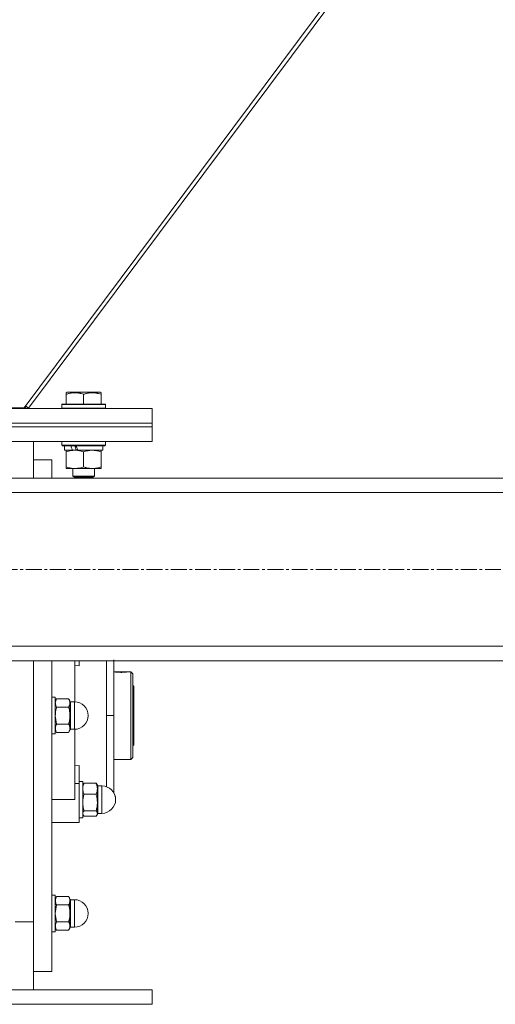
# Model space of a CAD drawing. Units: millimetres. Extents: x 0 to 39601, y -10 to 27300.
# Drawn here: x 9976 to 10236, y 16263 to 16802 of the extents above; entities that cross this region are included whole.
import ezdxf

# ---------------------------------------------------------------- set-up
doc = ezdxf.new("R2010")
doc.units = ezdxf.units.MM
doc.linetypes.add('K5LT_AXLED', pattern=[13.225, 8.725, -1.5, 1.5, -1.5])
doc.linetypes.add('K5LT_THIN', pattern=[0])
for name, color, linetype, true_color in [('OSI', 2, 'Continuous', 0xffff00), ('R', 1, 'Continuous', 0xff0000), ('WELDING', 7, 'Continuous', 0xffffff)]:
    doc.layers.add(name, color=color, linetype=linetype, true_color=true_color)

msp = doc.modelspace()

# ---------------------------------------------------------------- linework, layer by layer
at = {"layer": 'OSI', "color": 30, "linetype": 'K5LT_AXLED', "lineweight": 18, "true_color": 0xff8000}
msp.add_line((13994.87, 16501.27), (2801.87, 16501.27), dxfattribs=at)
at = {"layer": 'R', "color": 7, "linetype": 'K5LT_THIN', "lineweight": 18}
for p, q in [((9978.12, 16589.73), (10557.46, 17366.27)), ((10560.06, 17366.27), (9980.53, 16589.47)), ((10001.12, 16597.96), (10001.65, 16598.27)), ((10001.12, 16597.11), (10001.12, 16597.96)), ((10001.12, 16597.11), (10001.12, 16591.77)), ((10019.59, 16598.27), (10001.65, 16598.27)), ((10010.62, 16597.11), (10010.62, 16591.77)), ((10020.12, 16597.96), (10019.59, 16598.27)), ((10020.12, 16597.96), (10020.12, 16597.11)), ((10020.12, 16597.11), (10020.12, 16591.77)), ((9979.1, 16590.53), (9978.16, 16589.27)), ((9978.86, 16590.72), (9980.53, 16589.47)), ((9998.62, 16591.47), (9998.79, 16591.77)), ((9998.62, 16591.47), (9998.62, 16589.57)), ((10022.62, 16591.47), (9998.62, 16591.47)), ((10022.45, 16591.77), (9998.79, 16591.77)), ((10022.62, 16591.47), (10022.45, 16591.77)), ((10022.62, 16591.47), (10022.62, 16589.57)), ((9698.12, 16589.27), (10048.12, 16589.27)), ((9960.12, 16589.73), (9978.12, 16589.73)), ((9978.12, 16589.73), (9978.12, 16589.27)), ((10022.62, 16589.57), (9998.62, 16589.57)), ((9998.62, 16589.57), (9998.79, 16589.27)), ((10022.62, 16589.57), (10022.45, 16589.27)), ((10048.12, 16581.27), (10048.12, 16589.27)), ((9698.12, 16581.27), (10048.12, 16581.27)), ((9698.12, 16581.27), (10048.12, 16581.27)), ((10048.12, 16579.27), (10048.12, 16581.27)), ((9698.12, 16579.27), (10048.12, 16579.27)), ((9698.12, 16579.27), (10048.12, 16579.27)), ((10048.12, 16571.27), (10048.12, 16579.27)), ((9698.12, 16571.27), (10048.12, 16571.27)), ((9983.12, 16571.27), (9983.12, 16551.27)), ((9998.62, 16571.17), (9998.68, 16571.27)), ((9998.62, 16571.17), (9998.62, 16569.27)), ((10022.62, 16571.17), (9998.62, 16571.17)), ((10022.62, 16569.27), (9998.62, 16569.27)), ((9998.62, 16569.27), (9998.79, 16568.97)), ((10022.45, 16568.97), (9998.79, 16568.97)), ((10000.12, 16568.97), (10000.12, 16566.47)), ((10021.12, 16568.97), (10021.12, 16566.47)), ((10022.62, 16569.27), (10022.45, 16568.97)), ((10022.62, 16571.17), (10022.56, 16571.27)), ((10022.62, 16571.17), (10022.62, 16569.27)), ((10004.52, 16566.47), (10000.12, 16566.47)), ((10001.12, 16565.62), (10001.12, 16566.47)), ((10001.12, 16565.62), (10001.12, 16557.32)), ((10004.52, 16566.47), (10005.02, 16566.47)), ((10005.02, 16566.47), (10005.87, 16566.47)), ((10005.87, 16566.47), (10007.49, 16566.47)), ((10021.12, 16566.47), (10007.49, 16566.47)), ((10010.62, 16565.62), (10010.62, 16557.32)), ((10020.12, 16566.47), (10020.12, 16565.62)), ((10020.12, 16565.62), (10020.12, 16557.32)), ((9983.12, 16561.27), (9993.12, 16561.27)), ((9993.12, 16551.27), (9993.12, 16561.27)), ((10001.12, 16556.47), (10001.12, 16557.32)), ((10005.87, 16556.47), (10001.12, 16556.47)), ((10004.62, 16556.47), (10004.62, 16552.34)), ((10020.12, 16556.47), (10005.87, 16556.47)), ((10016.62, 16556.47), (10016.62, 16552.34)), ((10020.12, 16557.32), (10020.12, 16556.47)), ((11225.12, 16551.27), (8521.12, 16551.27)), ((10016.62, 16552.34), (10004.62, 16552.34)), ((10004.62, 16552.34), (10005.62, 16551.77)), ((10015.62, 16551.77), (10005.62, 16551.77)), ((10016.62, 16552.34), (10015.62, 16551.77)), ((11225.12, 16543.27), (8521.12, 16543.27)), ((11225.12, 16459.27), (8521.12, 16459.27)), ((11225.12, 16451.27), (8521.12, 16451.27)), ((9983.12, 16451.27), (9983.12, 16308.44)), ((9983.12, 16451.27), (9983.12, 16421.27)), ((9993.12, 16421.27), (9993.12, 16451.27)), ((10005.87, 16428.76), (10005.87, 16451.27)), ((10008.12, 16448.56), (10008.12, 16451.27)), ((10027.12, 16421.27), (10027.12, 16451.7)), ((11061.92, 16451.27), (10027.12, 16451.27)), ((10005.87, 16448.77), (10008.12, 16448.56)), ((10027.12, 16445.27), (10034.98, 16445.27)), ((10027.28, 16445.23), (10034.77, 16445.23)), ((10034.99, 16445.26), (10034.98, 16445.27)), ((10035.06, 16445.27), (10036.42, 16445.27)), ((10036.42, 16397.27), (10036.42, 16445.27)), ((10036.42, 16445.27), (10037.52, 16444.17)), ((10037.52, 16444.17), (10037.52, 16398.37)), ((10037.52, 16437.87), (10038.12, 16437.27)), ((10038.12, 16437.27), (10038.12, 16421.27)), ((9993.12, 16431.27), (9995.12, 16431.27)), ((9995.12, 16411.27), (9995.12, 16431.27)), ((9995.84, 16430.5), (9995.12, 16429.27)), ((9995.84, 16430.5), (10002.41, 16430.5)), ((10002.41, 16430.5), (10003.12, 16429.27)), ((10003.12, 16428.19), (10003.12, 16429.27)), ((10003.37, 16428.77), (10003.37, 16427.76)), ((10003.37, 16428.77), (10005.62, 16428.77)), ((10005.62, 16413.77), (10005.62, 16428.77)), ((9995.84, 16425.89), (10002.41, 16425.89)), ((10003.12, 16421.27), (10003.12, 16428.19)), ((10003.37, 16413.77), (10003.37, 16427.76)), ((9983.12, 16421.27), (9983.12, 16308.44)), ((9993.12, 16281.27), (9993.12, 16421.27)), ((10003.12, 16414.34), (10003.12, 16421.27)), ((10027.12, 16421.27), (10023.12, 16421.27)), ((10027.12, 16421.27), (10027.12, 16379.01)), ((10038.12, 16421.27), (10038.12, 16405.27)), ((9995.84, 16412.03), (9995.12, 16413.27)), ((10002.41, 16416.65), (9995.84, 16416.65)), ((10002.41, 16412.03), (10003.12, 16413.27)), ((10003.12, 16413.27), (10003.12, 16414.34)), ((10003.37, 16413.77), (10005.62, 16413.77)), ((10005.87, 16375.27), (10005.87, 16413.77)), ((9993.12, 16411.27), (9995.12, 16411.27)), ((9995.84, 16412.03), (10002.41, 16412.03)), ((10037.52, 16404.67), (10038.12, 16405.27)), ((10027.12, 16397.27), (10036.42, 16397.27)), ((10036.42, 16397.27), (10037.52, 16398.37)), ((10008.12, 16393.97), (10005.87, 16393.76)), ((10008.12, 16384.11), (10008.12, 16393.97)), ((10005.87, 16384.11), (10008.12, 16384.11)), ((10008.12, 16385.27), (10010.12, 16385.27)), ((10008.12, 16384.11), (10008.12, 16362.77)), ((10010.12, 16365.27), (10010.12, 16385.27)), ((10010.38, 16383.71), (10010.12, 16383.27)), ((10010.84, 16384.33), (10017.41, 16384.33)), ((10017.86, 16383.71), (10018.12, 16383.27)), ((10018.12, 16381.28), (10018.12, 16383.27)), ((10018.12, 16373.7), (10018.12, 16381.28)), ((10018.37, 16382.77), (10018.37, 16380.9)), ((10018.37, 16382.77), (10020.62, 16382.77)), ((10018.37, 16367.77), (10018.37, 16380.9)), ((10020.62, 16367.77), (10020.62, 16382.77)), ((9993.12, 16375.27), (10005.87, 16375.27)), ((10010.84, 16378.23), (10017.41, 16378.23)), ((10017.41, 16369.17), (10010.84, 16369.17)), ((10018.12, 16367.69), (10018.12, 16373.7)), ((10008.12, 16365.27), (10010.12, 16365.27)), ((10008.12, 16365.27), (10010.12, 16365.27)), ((10010.38, 16366.82), (10010.12, 16367.27)), ((10010.21, 16367.11), (10010.12, 16367.27)), ((10010.84, 16366.21), (10017.41, 16366.21)), ((10017.86, 16366.82), (10018.12, 16367.27)), ((10018.03, 16367.11), (10018.12, 16367.27)), ((10018.12, 16367.27), (10018.12, 16367.69)), ((10018.37, 16367.77), (10020.62, 16367.77)), ((10018.37, 16367.77), (10020.62, 16367.77)), ((10005.87, 16362.77), (9993.12, 16362.77)), ((10005.87, 16362.77), (10008.12, 16362.77)), ((9993.12, 16323.01), (9995.12, 16323.01)), ((9993.12, 16323.01), (9995.12, 16323.01)), ((9995.12, 16303.01), (9995.12, 16323.01)), ((9995.84, 16322.25), (9995.12, 16321.01)), ((9995.84, 16322.25), (9995.12, 16321.01)), ((9995.84, 16322.25), (10002.41, 16322.25)), ((10002.41, 16322.25), (10003.12, 16321.01)), ((10002.41, 16322.25), (10003.12, 16321.01)), ((10003.12, 16319.94), (10003.12, 16321.01)), ((9995.84, 16317.63), (10002.41, 16317.63)), ((10003.12, 16313.01), (10003.12, 16319.94)), ((10003.37, 16320.51), (10003.37, 16313.01)), ((10003.37, 16320.51), (10005.62, 16320.51)), ((10003.37, 16320.51), (10005.62, 16320.51)), ((10005.62, 16305.51), (10005.62, 16320.51)), ((10003.12, 16306.09), (10003.12, 16313.01)), ((10003.37, 16305.51), (10003.37, 16313.01)), ((9983.12, 16308.44), (9973.12, 16308.44)), ((9983.12, 16308.44), (9983.12, 16271.27)), ((9995.84, 16303.78), (9995.12, 16305.01)), ((9995.84, 16303.78), (9995.12, 16305.01)), ((9995.84, 16308.39), (10002.41, 16308.39)), ((10002.41, 16303.78), (10003.12, 16305.01)), ((10002.41, 16303.78), (10003.12, 16305.01)), ((10003.12, 16305.01), (10003.12, 16306.09)), ((10003.37, 16305.51), (10005.62, 16305.51)), ((10003.37, 16305.51), (10005.62, 16305.51)), ((9993.12, 16303.01), (9995.12, 16303.01)), ((9993.12, 16303.01), (9995.12, 16303.01)), ((10002.41, 16303.78), (9995.84, 16303.78)), ((9983.12, 16281.27), (9993.12, 16281.27)), ((9698.12, 16271.27), (10048.12, 16271.27)), ((10048.12, 16263.27), (10048.12, 16271.27)), ((9698.12, 16263.27), (10048.12, 16263.27))]:
    msp.add_line(p, q, dxfattribs=at)
for centre, radius, start, end in [((10003.37, 16429.02), 0.25, 180, 270), ((10005.62, 16421.27), 7.5, 0, 90), ((10005.62, 16421.27), 7.5, 270, 0), ((10003.37, 16413.52), 0.25, 90, 180), ((10018.37, 16383.02), 0.25, 180, 270), ((10020.62, 16375.27), 7.5, 0, 90), ((10020.62, 16375.27), 7.5, 270, 0), ((10020.62, 16375.27), 7.5, 270, 0), ((10020.62, 16375.27), 7.5, 0, 29.9264), ((10018.37, 16367.52), 0.25, 90, 180), ((10018.37, 16367.52), 0.25, 157.5017, 180), ((10003.37, 16320.76), 0.25, 180, 270), ((10003.37, 16320.76), 0.25, 180, 270), ((10005.62, 16313.01), 7.5, 0, 90), ((10005.62, 16313.01), 7.5, 0, 90), ((10005.62, 16313.01), 7.5, 270, 0), ((10005.62, 16313.01), 7.5, 270, 0), ((10003.37, 16305.26), 0.25, 90, 180), ((10003.37, 16305.26), 0.25, 168.7509, 180)]:
    msp.add_arc(centre, radius, start, end, dxfattribs=at)
for centre, major_axis, start_param, end_param in [((10010.62, 16564.3), (9.5, -22.44), 4.419318, 4.531711), ((10010.62, 16564.3), (5.66, -13.36), 4.27231, 4.465586), ((10010.62, 16571.39), (9.5, -22.44), 4.736296, 4.848897)]:
    msp.add_ellipse(centre, major_axis=major_axis, ratio=0.199103, start_param=start_param, end_param=end_param, dxfattribs=at)
at = {"layer": 'WELDING', "color": 7, "linetype": 'K5LT_THIN', "lineweight": 18}
for p, q in [((10023.13, 16442.65), (10023.14, 16451.27)), ((10034.77, 16445.23), (10035.06, 16445.27)), ((10035.06, 16445.27), (10034.99, 16445.26)), ((10023.12, 16421.27), (10023.13, 16442.65)), ((9995.12, 16428.19), (9995.84, 16430.5)), ((9995.84, 16416.65), (9995.12, 16421.27)), ((10023.12, 16421.27), (10023.13, 16399.74)), ((10023.13, 16399.74), (10023.14, 16388.93)), ((10023.14, 16388.93), (10023.14, 16382.33)), ((10010.84, 16384.33), (10010.38, 16383.71)), ((10017.41, 16384.33), (10017.86, 16383.71)), ((10010.38, 16366.82), (10010.12, 16367.69)), ((10010.21, 16367.11), (10010.21, 16367.11)), ((10010.84, 16366.21), (10010.38, 16366.82)), ((10017.41, 16366.21), (10017.86, 16366.82)), ((10017.86, 16366.82), (10018.12, 16367.69)), ((10018.03, 16367.11), (10018.03, 16367.11)), ((9995.12, 16313.01), (9995.84, 16317.63)), ((9995.84, 16308.39), (9995.12, 16313.01))]:
    msp.add_line(p, q, dxfattribs=at)
msp.add_arc((10031.24, 16474.85), 29.88, 262.0707, 262.3715, dxfattribs=at)
for points, knots in [([(10010.62, 16597.11), (10010.19, 16597.26), (10009.62, 16597.43), (10008.93, 16597.6), (10008.51, 16597.69), (10008.05, 16597.78), (10007.58, 16597.85), (10007.08, 16597.91), (10006.59, 16597.95), (10006.06, 16597.96), (10005.53, 16597.96), (10005.01, 16597.94), (10004.39, 16597.88), (10003.63, 16597.77), (10002.5, 16597.54), (10001.65, 16597.29), (10001.12, 16597.11)], [0, 0, 0, 0, 2.392038, 3.094773, 3.749673, 4.638938, 5.533553, 6.273967, 7.269403, 8.166492, 9.086699, 10.026159, 10.962726, 12.336972, 14.092661, 17, 17, 17, 17]), ([(10020.12, 16597.11), (10019.69, 16597.26), (10019.12, 16597.43), (10018.43, 16597.6), (10018.01, 16597.69), (10017.55, 16597.78), (10017.08, 16597.85), (10016.58, 16597.91), (10016.09, 16597.95), (10015.56, 16597.96), (10015.03, 16597.96), (10014.51, 16597.94), (10013.89, 16597.88), (10013.13, 16597.77), (10012, 16597.54), (10011.15, 16597.29), (10010.62, 16597.11)], [0, 0, 0, 0, 2.392038, 3.094773, 3.749673, 4.638938, 5.533553, 6.273967, 7.269403, 8.166492, 9.086699, 10.026159, 10.962726, 12.336972, 14.092661, 17, 17, 17, 17]), ([(10005.87, 16566.47), (10005.59, 16566.47), (10005.12, 16566.45), (10004.46, 16566.39), (10003.97, 16566.33), (10003.27, 16566.21), (10002.35, 16566), (10001.53, 16565.76), (10001.12, 16565.62)], [0, 0, 0, 0, 1.548206, 2.616755, 3.724998, 4.291764, 6.613357, 9, 9, 9, 9]), ([(10010.62, 16565.62), (10010.19, 16565.76), (10009.45, 16565.98), (10008.44, 16566.21), (10007.62, 16566.35), (10006.88, 16566.43), (10006.3, 16566.46), (10005.97, 16566.47), (10005.87, 16566.47)], [0, 0, 0, 0, 2.494996, 4.309231, 5.73815, 7.133977, 8.472011, 9, 9, 9, 9]), ([(10015.37, 16566.47), (10015.16, 16566.47), (10014.72, 16566.46), (10014.08, 16566.4), (10013.45, 16566.32), (10012.65, 16566.18), (10011.71, 16565.96), (10010.97, 16565.74), (10010.62, 16565.62)], [0, 0, 0, 0, 1.192024, 2.404251, 3.60809, 4.765234, 6.955738, 9, 9, 9, 9]), ([(10020.12, 16565.62), (10019.62, 16565.78), (10018.87, 16566.01), (10017.9, 16566.22), (10017.23, 16566.33), (10016.61, 16566.41), (10015.99, 16566.46), (10015.58, 16566.47), (10015.37, 16566.47)], [0, 0, 0, 0, 2.905563, 4.375924, 5.511195, 6.679161, 7.850161, 9, 9, 9, 9]), ([(10001.12, 16557.32), (10001.62, 16557.15), (10002.38, 16556.93), (10003.35, 16556.71), (10004.01, 16556.6), (10004.63, 16556.52), (10005.25, 16556.48), (10005.67, 16556.47), (10005.87, 16556.47)], [0, 0, 0, 0, 2.905563, 4.375924, 5.511195, 6.679161, 7.850161, 9, 9, 9, 9]), ([(10005.87, 16556.47), (10006.09, 16556.47), (10006.52, 16556.48), (10007.16, 16556.53), (10007.79, 16556.61), (10008.6, 16556.75), (10009.54, 16556.97), (10010.27, 16557.2), (10010.62, 16557.32)], [0, 0, 0, 0, 1.192024, 2.404251, 3.60809, 4.765234, 6.955738, 9, 9, 9, 9]), ([(10010.62, 16557.32), (10011.18, 16557.13), (10012, 16556.89), (10012.99, 16556.69), (10013.59, 16556.59), (10014.11, 16556.53), (10014.63, 16556.48), (10015.16, 16556.46), (10015.69, 16556.47), (10016.21, 16556.49), (10016.8, 16556.54), (10017.52, 16556.64), (10018.66, 16556.87), (10019.54, 16557.12), (10020.12, 16557.32)], [0, 0, 0, 0, 2.72415, 3.912285, 4.716446, 5.530362, 6.353984, 7.180289, 7.997717, 8.810544, 9.605533, 10.761675, 12.184093, 15, 15, 15, 15]), ([(10027.28, 16445.23), (10027.34, 16445.22), (10027.48, 16445.19), (10027.74, 16445.16), (10028.02, 16445.12), (10028.34, 16445.08), (10028.72, 16445.04), (10029.2, 16445), (10029.76, 16444.96), (10030.37, 16444.94), (10030.95, 16444.93), (10031.54, 16444.93), (10032.11, 16444.95), (10032.66, 16444.99), (10033.2, 16445.03), (10033.66, 16445.08), (10034.08, 16445.13), (10034.46, 16445.18), (10034.68, 16445.21), (10034.77, 16445.23)], [0, 0, 0, 0, 1.13886, 2.049995, 3.027, 3.952115, 4.918351, 6.03179, 7.437944, 8.644131, 9.869242, 11.047056, 12.269891, 13.450216, 14.691183, 16.036612, 17.038856, 18.417506, 20, 20, 20, 20]), ([(10003.12, 16428.19), (10003.12, 16428.31), (10003.11, 16428.53), (10003.06, 16428.86), (10002.99, 16429.17), (10002.87, 16429.56), (10002.68, 16430), (10002.5, 16430.34), (10002.41, 16430.5)], [0, 0, 0, 0, 1.288036, 2.550123, 3.773504, 4.93611, 7.079261, 9, 9, 9, 9]), ([(9995.84, 16425.89), (9995.7, 16426.11), (9995.51, 16426.48), (9995.33, 16426.96), (9995.23, 16427.3), (9995.17, 16427.59), (9995.13, 16427.89), (9995.12, 16428.09), (9995.12, 16428.19)], [0, 0, 0, 0, 2.717766, 4.403876, 5.544585, 6.695767, 7.846266, 9, 9, 9, 9]), ([(9995.12, 16421.27), (9995.12, 16421.49), (9995.13, 16421.94), (9995.18, 16422.59), (9995.25, 16423.22), (9995.37, 16423.99), (9995.56, 16424.88), (9995.74, 16425.56), (9995.84, 16425.89)], [0, 0, 0, 0, 1.288036, 2.550123, 3.773504, 4.93611, 7.079261, 9, 9, 9, 9]), ([(10002.41, 16425.89), (10002.54, 16426.11), (10002.73, 16426.48), (10002.91, 16426.96), (10003.01, 16427.3), (10003.07, 16427.59), (10003.11, 16427.89), (10003.12, 16428.09), (10003.12, 16428.19)], [0, 0, 0, 0, 2.71796, 4.404105, 5.544799, 6.695931, 7.846359, 9, 9, 9, 9]), ([(10003.12, 16421.27), (10003.12, 16421.49), (10003.11, 16421.94), (10003.06, 16422.59), (10002.99, 16423.22), (10002.87, 16424), (10002.68, 16424.88), (10002.5, 16425.56), (10002.41, 16425.89)], [0, 0, 0, 0, 1.290163, 2.55392, 3.778463, 4.9414, 7.083032, 9, 9, 9, 9]), ([(10002.41, 16416.65), (10002.51, 16417.01), (10002.71, 16417.75), (10002.9, 16418.69), (10003.01, 16419.47), (10003.07, 16420.06), (10003.11, 16420.66), (10003.12, 16421.06), (10003.12, 16421.27)], [0, 0, 0, 0, 2.166893, 4.405159, 5.545789, 6.696687, 7.846791, 9, 9, 9, 9]), ([(9995.12, 16414.34), (9995.12, 16414.45), (9995.13, 16414.67), (9995.18, 16415), (9995.25, 16415.31), (9995.37, 16415.7), (9995.56, 16416.14), (9995.74, 16416.49), (9995.84, 16416.65)], [0, 0, 0, 0, 1.288036, 2.550123, 3.773504, 4.93611, 7.079261, 9, 9, 9, 9]), ([(9995.84, 16412.03), (9995.7, 16412.26), (9995.51, 16412.63), (9995.33, 16413.1), (9995.23, 16413.44), (9995.17, 16413.74), (9995.13, 16414.04), (9995.12, 16414.24), (9995.12, 16414.34)], [0, 0, 0, 0, 2.717766, 4.403876, 5.544585, 6.695767, 7.846266, 9, 9, 9, 9]), ([(10003.12, 16414.34), (10003.12, 16414.45), (10003.11, 16414.67), (10003.06, 16415), (10002.99, 16415.32), (10002.87, 16415.7), (10002.68, 16416.15), (10002.5, 16416.49), (10002.41, 16416.65)], [0, 0, 0, 0, 1.290163, 2.55392, 3.778463, 4.9414, 7.083032, 9, 9, 9, 9]), ([(10002.41, 16412.03), (10002.54, 16412.26), (10002.73, 16412.63), (10002.91, 16413.1), (10003.01, 16413.44), (10003.07, 16413.74), (10003.11, 16414.04), (10003.12, 16414.24), (10003.12, 16414.34)], [0, 0, 0, 0, 2.718856, 4.405159, 5.545789, 6.696687, 7.846791, 9, 9, 9, 9]), ([(10010.12, 16381.28), (10010.12, 16381.43), (10010.13, 16381.72), (10010.18, 16382.15), (10010.25, 16382.57), (10010.37, 16383.08), (10010.56, 16383.66), (10010.74, 16384.11), (10010.84, 16384.33)], [0, 0, 0, 0, 1.288036, 2.550123, 3.773504, 4.93611, 7.079261, 9, 9, 9, 9]), ([(10010.84, 16378.23), (10010.73, 16378.47), (10010.54, 16378.96), (10010.35, 16379.58), (10010.23, 16380.1), (10010.17, 16380.49), (10010.13, 16380.88), (10010.12, 16381.15), (10010.12, 16381.28)], [0, 0, 0, 0, 2.165977, 4.403876, 5.544585, 6.695767, 7.846266, 9, 9, 9, 9]), ([(10018.12, 16381.28), (10018.12, 16381.43), (10018.11, 16381.72), (10018.06, 16382.15), (10017.99, 16382.57), (10017.87, 16383.08), (10017.68, 16383.66), (10017.5, 16384.11), (10017.41, 16384.33)], [0, 0, 0, 0, 1.288036, 2.550123, 3.773504, 4.93611, 7.079261, 9, 9, 9, 9]), ([(10017.41, 16378.23), (10017.51, 16378.47), (10017.71, 16378.96), (10017.9, 16379.58), (10018.01, 16380.1), (10018.07, 16380.49), (10018.11, 16380.88), (10018.12, 16381.15), (10018.12, 16381.28)], [0, 0, 0, 0, 2.16614, 4.404105, 5.544799, 6.695931, 7.846359, 9, 9, 9, 9]), ([(10010.12, 16373.7), (10010.12, 16373.92), (10010.13, 16374.36), (10010.18, 16375), (10010.25, 16375.62), (10010.37, 16376.38), (10010.56, 16377.25), (10010.74, 16377.92), (10010.84, 16378.23)], [0, 0, 0, 0, 1.288036, 2.550123, 3.773504, 4.93611, 7.079261, 9, 9, 9, 9]), ([(10018.12, 16373.7), (10018.12, 16373.93), (10018.11, 16374.36), (10018.06, 16375), (10017.99, 16375.62), (10017.87, 16376.38), (10017.68, 16377.25), (10017.5, 16377.92), (10017.41, 16378.23)], [0, 0, 0, 0, 1.290163, 2.55392, 3.778463, 4.9414, 7.083032, 9, 9, 9, 9]), ([(10010.84, 16369.17), (10010.73, 16369.53), (10010.54, 16370.26), (10010.35, 16371.18), (10010.23, 16371.94), (10010.17, 16372.52), (10010.13, 16373.11), (10010.12, 16373.51), (10010.12, 16373.7)], [0, 0, 0, 0, 2.165977, 4.403876, 5.544585, 6.695767, 7.846266, 9, 9, 9, 9]), ([(10010.12, 16367.69), (10010.12, 16367.76), (10010.13, 16367.91), (10010.18, 16368.12), (10010.25, 16368.32), (10010.39, 16368.59), (10010.58, 16368.88), (10010.77, 16369.1), (10010.84, 16369.17)], [0, 0, 0, 0, 1.288036, 2.550123, 3.773504, 4.93611, 7.581167, 9, 9, 9, 9]), ([(10017.41, 16369.17), (10017.51, 16369.53), (10017.71, 16370.26), (10017.9, 16371.18), (10018.01, 16371.94), (10018.07, 16372.52), (10018.11, 16373.11), (10018.12, 16373.51), (10018.12, 16373.7)], [0, 0, 0, 0, 2.166893, 4.405159, 5.545789, 6.696687, 7.846791, 9, 9, 9, 9]), ([(10018.12, 16367.69), (10018.12, 16367.76), (10018.11, 16367.91), (10018.06, 16368.12), (10017.99, 16368.32), (10017.85, 16368.59), (10017.66, 16368.88), (10017.47, 16369.1), (10017.41, 16369.17)], [0, 0, 0, 0, 1.290163, 2.55392, 3.778463, 4.9414, 7.584138, 9, 9, 9, 9]), ([(9995.12, 16319.94), (9995.12, 16320.05), (9995.13, 16320.28), (9995.18, 16320.6), (9995.25, 16320.92), (9995.37, 16321.31), (9995.56, 16321.75), (9995.74, 16322.09), (9995.84, 16322.25)], [0, 0, 0, 0, 1.288036, 2.550123, 3.773504, 4.93611, 7.079261, 9, 9, 9, 9]), ([(10003.12, 16319.94), (10003.12, 16320.05), (10003.11, 16320.28), (10003.06, 16320.6), (10002.99, 16320.92), (10002.87, 16321.31), (10002.68, 16321.75), (10002.5, 16322.09), (10002.41, 16322.25)], [0, 0, 0, 0, 1.288036, 2.550123, 3.773503, 4.936109, 7.07926, 9, 9, 9, 9]), ([(9995.84, 16317.63), (9995.7, 16317.86), (9995.51, 16318.23), (9995.33, 16318.7), (9995.23, 16319.04), (9995.17, 16319.34), (9995.13, 16319.64), (9995.12, 16319.84), (9995.12, 16319.94)], [0, 0, 0, 0, 2.717766, 4.403876, 5.544585, 6.695767, 7.846266, 9, 9, 9, 9]), ([(10002.41, 16317.63), (10002.54, 16317.86), (10002.73, 16318.23), (10002.91, 16318.7), (10003.01, 16319.04), (10003.07, 16319.34), (10003.11, 16319.64), (10003.12, 16319.84), (10003.12, 16319.94)], [0, 0, 0, 0, 2.718856, 4.405159, 5.545789, 6.696687, 7.846791, 9, 9, 9, 9]), ([(10003.12, 16313.01), (10003.12, 16313.24), (10003.11, 16313.68), (10003.06, 16314.34), (10002.99, 16314.97), (10002.87, 16315.74), (10002.68, 16316.63), (10002.5, 16317.31), (10002.41, 16317.63)], [0, 0, 0, 0, 1.288036, 2.550123, 3.773504, 4.93611, 7.079261, 9, 9, 9, 9]), ([(10002.41, 16308.39), (10002.51, 16308.76), (10002.71, 16309.5), (10002.9, 16310.44), (10003.01, 16311.22), (10003.07, 16311.81), (10003.11, 16312.41), (10003.12, 16312.81), (10003.12, 16313.01)], [0, 0, 0, 0, 2.16614, 4.404105, 5.544799, 6.695931, 7.846359, 9, 9, 9, 9]), ([(9995.12, 16306.09), (9995.12, 16306.2), (9995.13, 16306.42), (9995.18, 16306.75), (9995.25, 16307.06), (9995.37, 16307.45), (9995.56, 16307.89), (9995.74, 16308.23), (9995.84, 16308.39)], [0, 0, 0, 0, 1.288036, 2.550123, 3.773504, 4.93611, 7.079261, 9, 9, 9, 9]), ([(9995.84, 16303.78), (9995.7, 16304), (9995.51, 16304.37), (9995.33, 16304.85), (9995.23, 16305.19), (9995.17, 16305.48), (9995.13, 16305.78), (9995.12, 16305.98), (9995.12, 16306.09)], [0, 0, 0, 0, 2.717766, 4.403876, 5.544585, 6.695767, 7.846266, 9, 9, 9, 9]), ([(10003.12, 16306.09), (10003.12, 16306.2), (10003.11, 16306.42), (10003.06, 16306.75), (10002.99, 16307.06), (10002.87, 16307.45), (10002.68, 16307.89), (10002.5, 16308.23), (10002.41, 16308.39)], [0, 0, 0, 0, 1.290163, 2.55392, 3.778463, 4.9414, 7.083032, 9, 9, 9, 9]), ([(10002.41, 16303.78), (10002.54, 16304), (10002.73, 16304.38), (10002.91, 16304.85), (10003.01, 16305.19), (10003.07, 16305.48), (10003.11, 16305.78), (10003.12, 16305.98), (10003.12, 16306.09)], [0, 0, 0, 0, 2.718856, 4.405159, 5.545789, 6.696687, 7.846791, 9, 9, 9, 9])]:
    msp.add_open_spline(points, degree=3, knots=knots, dxfattribs=at)

doc.saveas('drawing.dxf')
